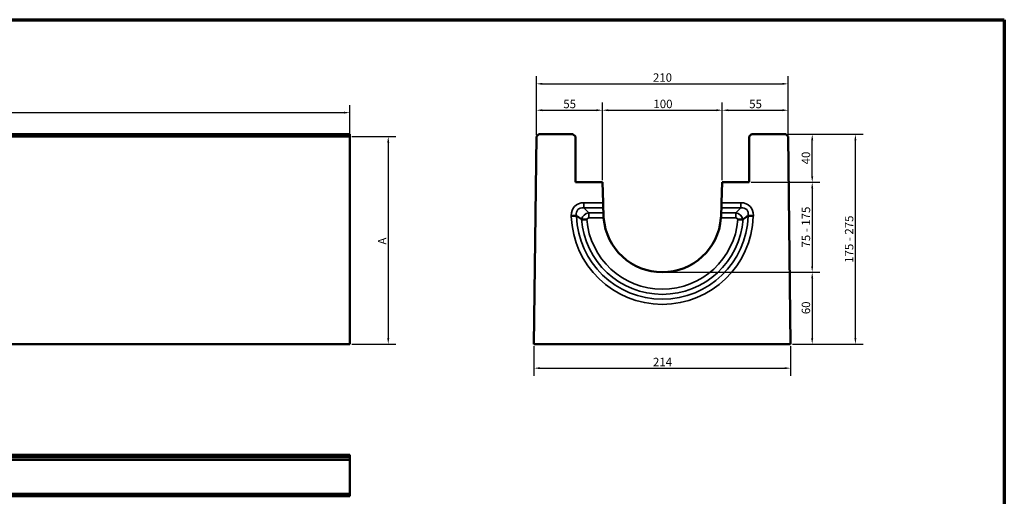
# Model space of a CAD drawing. Units: millimetres. Extents: x 20 to 1662, y 20 to 1123.
# Drawn here: x 841 to 1662, y 726 to 1123 of the extents above; entities that cross this region are included whole.
import ezdxf

# ---------------------------------------------------------------- set-up
doc = ezdxf.new("R2010")
doc.units = ezdxf.units.MM
doc.header["$LTSCALE"] = 2
for name, color, linetype, lineweight in [('Bemaßung (ISO)', 7, 'Continuous', 25), ('Rahmen (ISO)', 7, 'Continuous', 70), ('Sichtbar (ISO)', 7, 'Continuous', 50), ('Sichtbar schmal (ISO)', 7, 'Continuous', 35)]:
    doc.layers.add(name, color=color, linetype=linetype, lineweight=lineweight)
doc.styles.add('Notiztext (DIN)', font='arial.ttf')
doc.dimstyles.new('Standard (DIN)', dxfattribs={"dimscale": 2, "dimtxt": 3.5, "dimasz": 2.5, "dimexe": 3.175, "dimexo": 0.8, "dimgap": 0.8, "dimtad": 1, "dimdec": 1, "dimrnd": 1e-08, "dimzin": 0, "dimtxsty": 'Notiztext (DIN)', "dimcen": 0.09, "dimdle": 10, "dimclrd": 256, "dimclre": 256, "dimclrt": 256, "dimadec": 0, "dimazin": 0, "dimtfac": 1, "dimtmove": 0, "dimatfit": 3, "dimfxl": 1, "dimtolj": 1, "dimtzin": 0, "dimlwd": -1, "dimlwe": -1, "dimarcsym": 0})

# ---------------------------------------------------------------- blocks, each defined once
blk = doc.blocks.new('Ränder huber')
at = {"layer": 'Rahmen (ISO)'}
for p, q in [((10, 561.5), (831, 561.5)), ((831, 561.5), (831, 10))]:
    blk.add_line(p, q, dxfattribs=at)
blk = doc.blocks.new('*D33')
at = {"layer": 'Bemaßung (ISO)', "transparency": 16777216}
for p, q in [((116.31, 1027.12), (116.31, 1051.87)), ((1116.31, 1027.12), (1116.31, 1051.87)), ((121.31, 1045.52), (1111.31, 1045.52))]:
    blk.add_line(p, q, dxfattribs=at)
for points in [[(121.31, 1046.36), (121.31, 1044.69), (116.31, 1045.52)], [(1111.31, 1046.36), (1111.31, 1044.69), (1116.31, 1045.52)]]:
    blk.add_solid(points, dxfattribs=at)
at = {"layer": 'Defpoints', "color": 0, "transparency": 16777216}
for p in [(1116.31, 1045.52), (116.31, 1025.52), (1116.31, 1025.52)]:
    blk.add_point(p, dxfattribs=at)
at = {"layer": 'Bemaßung (ISO)', "transparency": 16777216, "insert": (606.2, 1054.27), "char_height": 7, "attachment_point": 1, "style": 'Notiztext (DIN)'}
blk.add_mtext('\\A1;1000', dxfattribs=at)
blk = doc.blocks.new('*D34')
at = {"layer": 'Bemaßung (ISO)', "transparency": 16777216}
for p, q in [((1271.81, 1027.12), (1271.81, 1053.87)), ((1326.83, 989.12), (1326.83, 1053.87)), ((1276.81, 1047.52), (1321.83, 1047.52))]:
    blk.add_line(p, q, dxfattribs=at)
for points in [[(1276.81, 1048.36), (1276.81, 1046.69), (1271.81, 1047.52)], [(1321.83, 1048.36), (1321.83, 1046.69), (1326.83, 1047.52)]]:
    blk.add_solid(points, dxfattribs=at)
at = {"layer": 'Defpoints', "color": 0, "transparency": 16777216}
for p in [(1326.83, 1047.52), (1271.81, 1025.52), (1326.83, 987.52)]:
    blk.add_point(p, dxfattribs=at)
at = {"layer": 'Bemaßung (ISO)', "transparency": 16777216, "insert": (1294.28, 1056.24), "char_height": 7, "attachment_point": 1, "style": 'Notiztext (DIN)'}
blk.add_mtext('\\A1;55', dxfattribs=at)
blk = doc.blocks.new('*D35')
at = {"layer": 'Bemaßung (ISO)', "transparency": 16777216}
for p, q in [((1326.83, 989.12), (1326.83, 1053.87)), ((1426.83, 989.12), (1426.83, 1053.87)), ((1331.83, 1047.52), (1421.83, 1047.52))]:
    blk.add_line(p, q, dxfattribs=at)
for points in [[(1331.83, 1048.36), (1331.83, 1046.69), (1326.83, 1047.52)], [(1421.83, 1048.36), (1421.83, 1046.69), (1426.83, 1047.52)]]:
    blk.add_solid(points, dxfattribs=at)
at = {"layer": 'Defpoints', "color": 0, "transparency": 16777216}
for p in [(1426.83, 1047.52), (1326.83, 987.52), (1426.83, 987.52)]:
    blk.add_point(p, dxfattribs=at)
at = {"layer": 'Bemaßung (ISO)', "transparency": 16777216, "insert": (1369.44, 1056.27), "char_height": 7, "attachment_point": 1, "style": 'Notiztext (DIN)'}
blk.add_mtext('\\A1;100', dxfattribs=at)
blk = doc.blocks.new('*D36')
at = {"layer": 'Bemaßung (ISO)', "transparency": 16777216}
for p, q in [((1426.83, 989.12), (1426.83, 1053.87)), ((1481.85, 1027.12), (1481.85, 1053.87)), ((1431.83, 1047.52), (1476.85, 1047.52))]:
    blk.add_line(p, q, dxfattribs=at)
for points in [[(1431.83, 1048.36), (1431.83, 1046.69), (1426.83, 1047.52)], [(1476.85, 1048.36), (1476.85, 1046.69), (1481.85, 1047.52)]]:
    blk.add_solid(points, dxfattribs=at)
at = {"layer": 'Defpoints', "color": 0, "transparency": 16777216}
for p in [(1481.85, 1047.52), (1481.85, 1025.52), (1426.83, 987.52)]:
    blk.add_point(p, dxfattribs=at)
at = {"layer": 'Bemaßung (ISO)', "transparency": 16777216, "insert": (1449.29, 1056.24), "char_height": 7, "attachment_point": 1, "style": 'Notiztext (DIN)'}
blk.add_mtext('\\A1;55', dxfattribs=at)
blk = doc.blocks.new('*D37')
at = {"layer": 'Bemaßung (ISO)', "transparency": 16777216}
for p, q in [((1269.83, 850.92), (1269.83, 826.17)), ((1483.83, 850.92), (1483.83, 826.17)), ((1274.83, 832.52), (1478.83, 832.52))]:
    blk.add_line(p, q, dxfattribs=at)
for points in [[(1274.83, 833.36), (1274.83, 831.69), (1269.83, 832.52)], [(1478.83, 833.36), (1478.83, 831.69), (1483.83, 832.52)]]:
    blk.add_solid(points, dxfattribs=at)
at = {"layer": 'Defpoints', "color": 0, "transparency": 16777216}
for p in [(1269.83, 852.52), (1483.83, 852.52), (1483.83, 832.52)]:
    blk.add_point(p, dxfattribs=at)
at = {"layer": 'Bemaßung (ISO)', "transparency": 16777216, "insert": (1369.05, 841.15), "char_height": 7, "attachment_point": 1, "style": 'Notiztext (DIN)'}
blk.add_mtext('\\A1;214', dxfattribs=at)
blk = doc.blocks.new('*D38')
at = {"layer": 'Bemaßung (ISO)', "transparency": 16777216}
for p, q in [((1271.81, 1027.12), (1271.81, 1075.87)), ((1481.85, 1027.12), (1481.85, 1075.87)), ((1276.81, 1069.52), (1476.85, 1069.52))]:
    blk.add_line(p, q, dxfattribs=at)
for points in [[(1276.81, 1070.36), (1276.81, 1068.69), (1271.81, 1069.52)], [(1476.85, 1070.36), (1476.85, 1068.69), (1481.85, 1069.52)]]:
    blk.add_solid(points, dxfattribs=at)
at = {"layer": 'Defpoints', "color": 0, "transparency": 16777216}
for p in [(1481.85, 1069.52), (1271.81, 1025.52), (1481.85, 1025.52)]:
    blk.add_point(p, dxfattribs=at)
at = {"layer": 'Bemaßung (ISO)', "transparency": 16777216, "insert": (1369.05, 1078.27), "char_height": 7, "attachment_point": 1, "style": 'Notiztext (DIN)'}
blk.add_mtext('\\A1;210', dxfattribs=at)
blk = doc.blocks.new('*D39')
at = {"layer": 'Bemaßung (ISO)', "transparency": 16777216}
for p, q in [((1481.43, 1027.52), (1508.18, 1027.52)), ((1501.83, 992.52), (1501.83, 1022.52)), ((1450.93, 987.52), (1508.18, 987.52))]:
    blk.add_line(p, q, dxfattribs=at)
for points in [[(1501, 1022.52), (1502.66, 1022.52), (1501.83, 1027.52)], [(1501, 992.52), (1502.66, 992.52), (1501.83, 987.52)]]:
    blk.add_solid(points, dxfattribs=at)
at = {"layer": 'Defpoints', "color": 0, "transparency": 16777216}
for p in [(1479.83, 1027.52), (1501.83, 1027.52), (1449.33, 987.52)]:
    blk.add_point(p, dxfattribs=at)
at = {"layer": 'Bemaßung (ISO)', "transparency": 16777216, "insert": (1493.08, 1002.38), "char_height": 7, "attachment_point": 1, "rotation": 90, "style": 'Notiztext (DIN)'}
blk.add_mtext('\\A1;40', dxfattribs=at)
blk = doc.blocks.new('*D40')
at = {"layer": 'Bemaßung (ISO)', "transparency": 16777216}
for p, q in [((1450.93, 987.52), (1508.18, 987.52)), ((1501.83, 982.52), (1501.83, 917.52)), ((1378.43, 912.52), (1508.18, 912.52))]:
    blk.add_line(p, q, dxfattribs=at)
for points in [[(1501, 982.52), (1502.66, 982.52), (1501.83, 987.52)], [(1501, 917.52), (1502.66, 917.52), (1501.83, 912.52)]]:
    blk.add_solid(points, dxfattribs=at)
at = {"layer": 'Defpoints', "color": 0, "transparency": 16777216}
for p in [(1449.33, 987.52), (1376.83, 912.52), (1501.83, 912.52)]:
    blk.add_point(p, dxfattribs=at)
at = {"layer": 'Bemaßung (ISO)', "transparency": 16777216, "insert": (1493.08, 930.92), "char_height": 7, "attachment_point": 1, "rotation": 90, "style": 'Notiztext (DIN)'}
blk.add_mtext('\\A1; 75 - 175', dxfattribs=at)
blk = doc.blocks.new('*D41')
at = {"layer": 'Bemaßung (ISO)', "transparency": 16777216}
for p, q in [((1378.43, 912.52), (1508.18, 912.52)), ((1501.83, 907.52), (1501.83, 857.52)), ((1485.43, 852.52), (1508.18, 852.52))]:
    blk.add_line(p, q, dxfattribs=at)
for points in [[(1501, 907.52), (1502.66, 907.52), (1501.83, 912.52)], [(1501, 857.52), (1502.66, 857.52), (1501.83, 852.52)]]:
    blk.add_solid(points, dxfattribs=at)
at = {"layer": 'Defpoints', "color": 0, "transparency": 16777216}
for p in [(1376.83, 912.52), (1483.83, 852.52), (1501.83, 852.52)]:
    blk.add_point(p, dxfattribs=at)
at = {"layer": 'Bemaßung (ISO)', "transparency": 16777216, "insert": (1493.08, 877.5), "char_height": 7, "attachment_point": 1, "rotation": 90, "style": 'Notiztext (DIN)'}
blk.add_mtext('\\A1;60', dxfattribs=at)
blk = doc.blocks.new('*D42')
at = {"layer": 'Bemaßung (ISO)', "transparency": 16777216}
for p, q in [((1481.43, 1027.52), (1544.18, 1027.52)), ((1537.83, 857.52), (1537.83, 1022.52)), ((1485.43, 852.52), (1544.18, 852.52))]:
    blk.add_line(p, q, dxfattribs=at)
for points in [[(1537, 1022.52), (1538.66, 1022.52), (1537.83, 1027.52)], [(1537, 857.52), (1538.66, 857.52), (1537.83, 852.52)]]:
    blk.add_solid(points, dxfattribs=at)
at = {"layer": 'Defpoints', "color": 0, "transparency": 16777216}
for p in [(1479.83, 1027.52), (1537.83, 1027.52), (1483.83, 852.52)]:
    blk.add_point(p, dxfattribs=at)
at = {"layer": 'Bemaßung (ISO)', "transparency": 16777216, "insert": (1529.08, 918.2), "char_height": 7, "attachment_point": 1, "rotation": 90, "style": 'Notiztext (DIN)'}
blk.add_mtext('\\A1; 175 - 275', dxfattribs=at)
blk = doc.blocks.new('*D45')
at = {"layer": 'Bemaßung (ISO)', "transparency": 16777216}
for p, q in [((1117.91, 1025.52), (1154.66, 1025.52)), ((1148.31, 1020.52), (1148.31, 857.52)), ((1117.91, 852.52), (1154.66, 852.52))]:
    blk.add_line(p, q, dxfattribs=at)
for points in [[(1147.48, 1020.52), (1149.15, 1020.52), (1148.31, 1025.52)], [(1147.48, 857.52), (1149.15, 857.52), (1148.31, 852.52)]]:
    blk.add_solid(points, dxfattribs=at)
at = {"layer": 'Defpoints', "color": 0, "transparency": 16777216}
for p in [(1116.31, 1025.52), (1116.31, 852.52), (1148.31, 852.52)]:
    blk.add_point(p, dxfattribs=at)
at = {"layer": 'Bemaßung (ISO)', "transparency": 16777216, "insert": (1139.71, 933.4), "char_height": 7, "attachment_point": 1, "rotation": 90, "style": 'Notiztext (DIN)'}
blk.add_mtext('\\A1; A', dxfattribs=at)

msp = doc.modelspace()

# ---------------------------------------------------------------- linework, layer by layer
at = {"layer": 'Sichtbar (ISO)'}
for p, q in [((1116.31, 1027.52), (116.31, 1027.52)), ((1116.31, 1025.52), (1116.31, 1027.52)), ((1271.81, 1025.52), (1273.83, 1027.52)), ((1273.83, 1027.52), (1302.33, 1027.52)), ((1302.33, 1027.52), (1304.33, 1025.52)), ((1449.33, 1025.52), (1451.33, 1027.52)), ((1451.33, 1027.52), (1479.83, 1027.52)), ((1479.83, 1027.52), (1481.85, 1025.52)), ((116.31, 1025.52), (1116.31, 1025.52)), ((1116.31, 1025.52), (1116.31, 852.52)), ((1269.83, 852.52), (1271.81, 1025.52)), ((1304.33, 1025.52), (1304.33, 987.52)), ((1449.33, 987.52), (1449.33, 1025.52)), ((1481.85, 1025.52), (1483.83, 852.52)), ((1304.33, 987.52), (1326.83, 987.52)), ((1326.83, 987.52), (1327.43, 970.41)), ((1426.23, 970.41), (1426.83, 987.52)), ((1426.83, 987.52), (1449.33, 987.52)), ((1327.58, 966.08), (1327.43, 970.41)), ((1426.23, 970.41), (1426.08, 966.08)), ((1327.58, 966.08), (1327.72, 962.04)), ((1327.72, 962.04), (1327.79, 959.88)), ((1425.86, 959.88), (1425.94, 962.04)), ((1426.08, 966.08), (1425.94, 962.04)), ((116.31, 852.52), (1116.31, 852.52)), ((1483.83, 852.52), (1269.83, 852.52)), ((116.31, 760.19), (1116.31, 760.19)), ((1116.31, 758.22), (116.31, 758.22)), ((116.31, 756.19), (1116.31, 756.19)), ((1116.31, 760.19), (1116.31, 758.22)), ((1116.31, 756.19), (1116.31, 758.22)), ((1116.31, 756.19), (1116.31, 727.69)), ((1116.31, 727.69), (116.31, 727.69)), ((116.31, 725.69), (1116.31, 725.69)), ((1116.31, 725.69), (1116.31, 727.69))]:
    msp.add_line(p, q, dxfattribs=at)
msp.add_arc((1376.83, 961.59), 49.06, 184.53492, 355.46508, dxfattribs=at)
for points in [[(1305.96, 959.11), (1307.09, 958.3), (1308.25, 957.47), (1309.45, 956.63)], [(1444.21, 956.63), (1445.41, 957.47), (1446.57, 958.3), (1447.7, 959.11)]]:
    msp.add_open_spline(points, degree=3, dxfattribs=at)
for points, knots in [([(1309.59, 956.58), (1309.56, 956.58), (1309.54, 956.59), (1309.49, 956.6), (1309.47, 956.62), (1309.45, 956.63)], [5.29012872, 5.29012872, 5.29012872, 5.29012872, 5.32365407, 5.32365407, 5.35754778, 5.35754778, 5.35754778, 5.35754778]), ([(1313.8, 956.44), (1313.8, 956.45), (1313.8, 956.45), (1313.29, 956.48), (1312.79, 956.51), (1311.82, 956.54), (1311.36, 956.55), (1310.4, 956.57), (1309.94, 956.58), (1309.59, 956.58)], [-0.5010456, -0.5010456, -0.5010456, -0.5010456, -0.4997348, -0.4997348, -0.3489105, -0.3489105, -0.1950711, -0.1950711, 0, 0, 0, 0]), ([(1327.92, 957.71), (1327.87, 958.34), (1327.83, 959), (1327.8, 959.71), (1327.8, 959.79), (1327.79, 959.88)], [0.756457, 0.756457, 0.756457, 0.756457, 0.9449711, 0.9449711, 0.9713453, 0.9713453, 0.9713453, 0.9713453]), ([(1425.86, 959.88), (1425.86, 959.79), (1425.86, 959.71), (1425.83, 959), (1425.79, 958.34), (1425.74, 957.71)], [-0.9713453, -0.9713453, -0.9713453, -0.9713453, -0.9449711, -0.9449711, -0.756457, -0.756457, -0.756457, -0.756457]), ([(1444.07, 956.58), (1443.72, 956.58), (1443.26, 956.57), (1442.3, 956.55), (1441.84, 956.54), (1440.87, 956.51), (1440.37, 956.48), (1439.86, 956.45), (1439.86, 956.45), (1439.85, 956.44)], [-0.4988592, -0.4988592, -0.4988592, -0.4988592, -0.3041299, -0.3041299, -0.15056, -0.15056, 0, 0, 0.0013085, 0.0013085, 0.0013085, 0.0013085]), ([(1444.21, 956.63), (1444.17, 956.6), (1444.13, 956.59), (1444.08, 956.58), (1444.08, 956.58), (1444.07, 956.58)], [0.66376724, 0.66376724, 0.66376724, 0.66376724, 0.72474787, 0.72474787, 0.73437616, 0.73437616, 0.73437616, 0.73437616])]:
    msp.add_open_spline(points, degree=3, knots=knots, dxfattribs=at)
at = {"layer": 'Sichtbar schmal (ISO)'}
for p, q in [((1311.3, 966.08), (1311.3, 970.41)), ((1327.43, 970.41), (1311.3, 970.41)), ((1442.36, 970.41), (1426.23, 970.41)), ((1442.36, 966.08), (1442.36, 970.41)), ((1311.3, 966.08), (1327.58, 966.08)), ((1315.48, 962.04), (1311.3, 966.08)), ((1327.72, 962.04), (1315.48, 962.04)), ((1315.48, 962.04), (1315.48, 957.71)), ((1438.17, 962.04), (1425.94, 962.04)), ((1426.08, 966.08), (1442.36, 966.08)), ((1442.36, 966.08), (1438.17, 962.04)), ((1438.17, 962.04), (1438.17, 957.71)), ((1305.24, 959.81), (1300.91, 959.66)), ((1300.91, 959.66), (1300.94, 958.94)), ((1305.27, 959.09), (1300.94, 958.94)), ((1305.27, 959.09), (1305.24, 959.81)), ((1305.24, 959.81), (1305.96, 959.11)), ((1305.27, 959.09), (1305.96, 959.11)), ((1315.48, 957.71), (1327.92, 957.71)), ((1425.74, 957.71), (1438.17, 957.71)), ((1447.7, 959.11), (1448.42, 959.81)), ((1448.39, 959.09), (1447.7, 959.11)), ((1448.42, 959.81), (1448.39, 959.09)), ((1448.39, 959.09), (1452.72, 958.94)), ((1448.42, 959.81), (1452.74, 959.66)), ((1452.72, 958.94), (1452.74, 959.66))]:
    msp.add_line(p, q, dxfattribs=at)
for radius, start, end in [(75.94, 182, 358), (71.61, 182, 358), (67.56, 184.20809, 355.79191), (63.23, 184.66546, 355.33454)]:
    msp.add_arc((1376.83, 961.59), radius, start, end, dxfattribs=at)
for centre, major_axis, ratio, start_param, end_param in [((1314.89, 956.55), (-11.22, 10.84), 0.769055, 5.610656, 6.955715), ((1438.77, 956.55), (11.22, 10.84), 0.769055, 5.610656, 6.955715), ((1314.89, 956.55), (-8.46, 8.17), 0.595324, 5.610656, 6.955715), ((1316.08, 955.4), (-4.86, -5.04), 0.920838, 4.03986, 5.262699), ((1437.58, 955.4), (-4.86, 5.04), 0.920838, 4.162078, 5.384918), ((1438.77, 956.55), (8.46, 8.17), 0.595324, 5.610656, 6.955715), ((1316.08, 955.4), (-1.87, 1.81), 0.769055, 5.610656, 6.7117), ((1437.58, 955.4), (1.87, 1.81), 0.769055, 5.854671, 6.955715)]:
    msp.add_ellipse(centre, major_axis=major_axis, ratio=ratio, start_param=start_param, end_param=end_param, dxfattribs=at)

# ---------------------------------------------------------------- block references
at = {"xscale": 2, "yscale": 2, "zscale": 2}
msp.add_blockref('Ränder huber', (0, 0), dxfattribs=at)

# ---------------------------------------------------------------- dimensions: what is measured, and where the dimension line sits
at = {"layer": 'Bemaßung (ISO)'}
for base, p1, p2, angle, picture, middle in [((1481.85, 1069.52), (1271.81, 1025.52), (1481.85, 1025.52), 180, '*D38', (1376.83, 1069.52)), ((1116.31, 1045.52), (116.31, 1025.52), (1116.31, 1025.52), 180, '*D33', (616.31, 1045.52)), ((1326.83, 1047.52), (1271.81, 1025.52), (1326.83, 987.52), 180, '*D34', (1299.32, 1047.52)), ((1426.83, 1047.52), (1326.83, 987.52), (1426.83, 987.52), 180, '*D35', (1376.83, 1047.52)), ((1481.85, 1047.52), (1426.83, 987.52), (1481.85, 1025.52), 180, '*D36', (1454.33, 1047.52)), ((1501.83, 1027.52), (1449.33, 987.52), (1479.83, 1027.52), 90, '*D39', (1501.83, 1007.52)), ((1501.83, 852.52), (1376.83, 912.52), (1483.83, 852.52), 90, '*D41', (1501.83, 882.52)), ((1483.83, 832.52), (1269.83, 852.52), (1483.83, 852.52), 180, '*D37', (1376.83, 832.52))]:
    dim = msp.add_linear_dim(base=base, p1=p1, p2=p2, angle=angle, dimstyle='Standard (DIN)', override={"dimgap": 0.8, "dimdec": 0, "dimtol": 0, "dimlim": 0, "dimtp": 0, "dimtm": 0, "dimtdec": 2, "dimtofl": 0, "dimatfit": 1}, dxfattribs=at)
    dim.commit()
    dim.dimension.update_dxf_attribs({"geometry": picture, "text_midpoint": middle, "dimtype": 160})
for base, p1, p2, text, override, picture, middle in [((1537.83, 1027.52), (1483.83, 852.52), (1479.83, 1027.52), ' 175 - 275', {"dimgap": 0.8, "dimdec": 0, "dimtol": 0, "dimlim": 0, "dimtp": 0, "dimtm": 0, "dimtdec": 2, "dimtofl": 0, "dimatfit": 1}, '*D42', (1537.83, 940.02)), ((1148.31, 852.52), (1116.31, 1025.52), (1116.31, 852.52), ' A', {"dimgap": 0.8, "dimdec": 1, "dimtol": 0, "dimlim": 0, "dimtp": 0, "dimtm": 0, "dimtdec": 2, "dimtofl": 0, "dimatfit": 1}, '*D45', (1148.31, 938.02)), ((1501.83, 912.52), (1449.33, 987.52), (1376.83, 912.52), ' 75 - 175', {"dimgap": 0.8, "dimdec": 0, "dimtol": 0, "dimlim": 0, "dimtp": 0, "dimtm": 0, "dimtdec": 2, "dimtofl": 0, "dimatfit": 1}, '*D40', (1501.83, 950.02))]:
    dim = msp.add_linear_dim(base=base, p1=p1, p2=p2, angle=90, text=text, dimstyle='Standard (DIN)', override=override, dxfattribs=at)
    dim.commit()
    dim.dimension.update_dxf_attribs({"geometry": picture, "text_midpoint": middle, "dimtype": 160})

doc.saveas('drawing.dxf')
